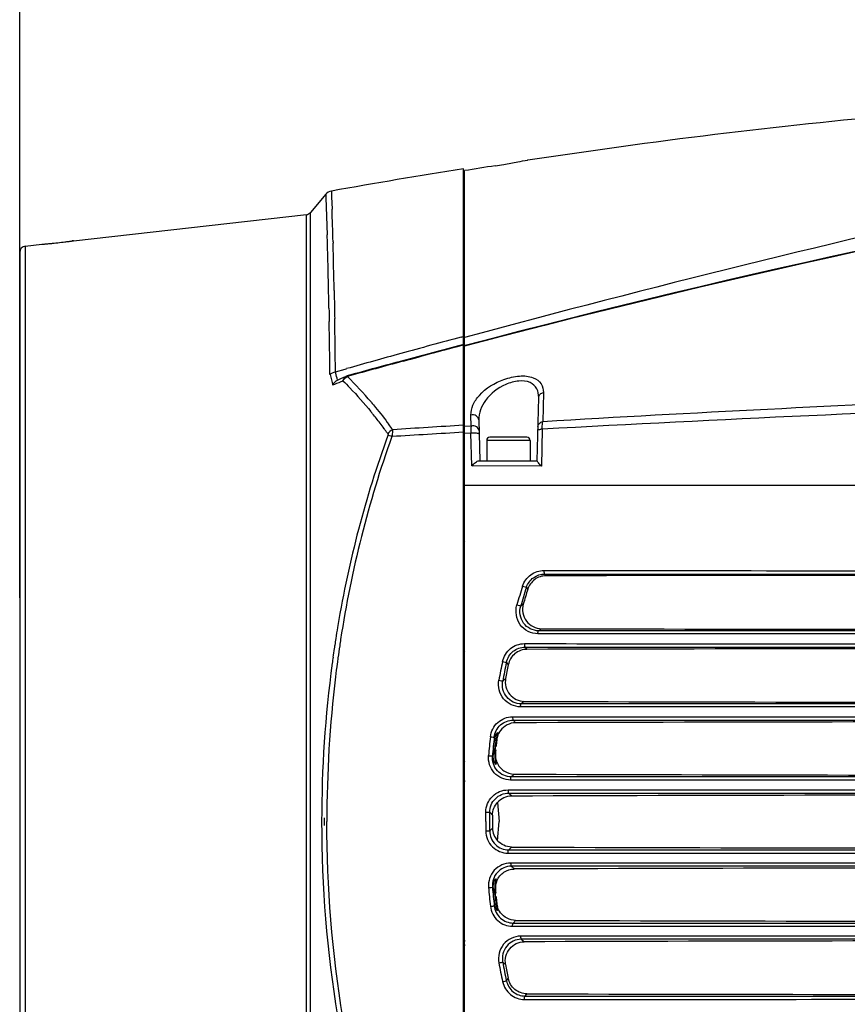
# Model space of a CAD drawing. Units: millimetres. Extents: x 7175 to 13229, y -202 to 1775.
# Drawn here: x 11407 to 11538, y 955 to 1110 of the extents above; entities that cross this region are included whole.
import ezdxf

# ---------------------------------------------------------------- set-up
doc = ezdxf.new("R2010")
doc.units = ezdxf.units.MM
doc.header["$LTSCALE"] = 163.35
doc.header["$PDMODE"] = 3
doc.header["$PDSIZE"] = 8
doc.layers.get('0').update_dxf_attribs({"linetype": 'CONTINUOUS'})
doc.layers.get('Defpoints').update_dxf_attribs({"linetype": 'CONTINUOUS'})
doc.layers.add('dim', color=1, linetype='CONTINUOUS', lineweight=15)
doc.layers.add('solid', color=7, linetype='CONTINUOUS', lineweight=30)
doc.styles.get("Standard").update_dxf_attribs({"font": 'simfang.ttf'})
doc.dimstyles.new('DIMSTYLE_1', dxfattribs={"dimtxt": 35, "dimasz": 30, "dimexe": 1.5, "dimexo": 1, "dimgap": 0.875, "dimtad": 1, "dimdec": 1, "dimdsep": 46, "dimtxsty": 'Standard', "dimblk": '_FILLED', "dimblk1": '_FILLED', "dimblk2": '_FILLED', "dimcen": 0.09, "dimadec": 0, "dimazin": 0, "dimtp": 0.1, "dimtm": 0.1, "dimtfac": 1, "dimtdec": 3, "dimtmove": 0, "dimatfit": 3, "dimldrblk": '_FILLED', "dimfxl": 1, "dimtolj": 1, "dimarcsym": 0})

# ---------------------------------------------------------------- blocks, each defined once
blk = doc.blocks.new('_FILLED')
at = {"color": 0, "linetype": 'ByBlock'}
blk.add_solid([(0, 0), (-1, 0.1667), (-1, -0.1667)], dxfattribs=at)
blk = doc.blocks.new('*D16')
at = {"layer": 'Defpoints', "color": 0, "transparency": 16777216}
for p in [(11882.15, 1147.78), (11407.15, 1018.4), (11882.15, 984.2)]:
    blk.add_point(p, dxfattribs=at)
at = {"layer": 'dim', "color": 0, "lineweight": -2, "transparency": 16777216}
for p, q in [((11407.15, 1019.4), (11407.15, 1149.28)), ((11882.15, 985.2), (11882.15, 1149.28)), ((11437.15, 1147.78), (11852.15, 1147.78))]:
    blk.add_line(p, q, dxfattribs=at)
at = {"layer": 'dim', "color": 0, "lineweight": -2, "transparency": 16777216, "xscale": 30, "yscale": 30, "zscale": 30, "rotation": 180}
blk.add_blockref('_FILLED', (11407.15, 1147.78), dxfattribs=at)
at = {"layer": 'dim', "color": 0, "lineweight": -2, "transparency": 16777216, "xscale": 30, "yscale": 30, "zscale": 30}
blk.add_blockref('_FILLED', (11882.15, 1147.78), dxfattribs=at)
at = {"layer": 'dim', "color": 0, "transparency": 16777216, "insert": (11644.65, 1166.36), "char_height": 35, "attachment_point": 5}
blk.add_mtext('\\A1;475', dxfattribs=at)

msp = doc.modelspace()

# ---------------------------------------------------------------- linework, layer by layer
at = {"color": 7, "linetype": 'Continuous'}
msp.add_lwpolyline([(11458.79, 1054.26), (11458.83, 1054.28), (11458.87, 1054.29), (11458.91, 1054.31), (11458.96, 1054.32)], dxfattribs=at)
at = {"layer": 'solid'}
for p, q in [((11487.14, 1088.35), (11487.22, 1088.36)), ((11477.05, 881.42), (11477.05, 1086.97)), ((11477.25, 881.7), (11477.25, 1086.69)), ((11455.37, 1082.96), (11452.97, 1080.1)), ((11455.37, 1082.96), (11455.38, 1082.65)), ((11455.38, 1082.65), (11455.39, 1082.38)), ((11455.39, 1082.38), (11455.59, 1076.56)), ((11456.26, 1083.47), (11456.29, 1082.53)), ((11456.29, 1082.53), (11456.35, 1080.62)), ((11415.65, 1075.65), (11452.31, 1079.75)), ((11452.31, 888.64), (11452.31, 1079.75)), ((11452.97, 888.29), (11452.97, 1080.1)), ((11408.03, 1074.79), (11410.65, 1075.09)), ((11408.03, 1074.79), (11408.03, 893.6)), ((11410.65, 1075.09), (11410.83, 1075.1)), ((11411.28, 1075.14), (11411.4, 1075.15)), ((11415.65, 1075.65), (11415.44, 1075.62)), ((11415.44, 1075.62), (11415.65, 1075.65)), ((11456.51, 1075.45), (11456.51, 1075.26)), ((11407.15, 1073.8), (11407.15, 894.59)), ((11456.69, 1067.79), (11456.69, 1067.58)), ((11456.73, 1065.48), (11456.74, 1065.09)), ((11477.05, 1066.38), (11477.25, 1066.38)), ((11477.05, 1065.63), (11477.25, 1065.63)), ((11476.72, 1060.48), (11476.87, 1060.52)), ((11476.87, 1060.52), (11477.05, 1060.57)), ((11477.05, 1059.28), (11476.89, 1059.24)), ((11477.4, 1059.17), (11477.25, 1059.13)), ((11477.42, 1059.09), (11477.25, 1059.05)), ((11477.55, 1059.21), (11477.4, 1059.17)), ((11477.57, 1059.13), (11477.42, 1059.09)), ((11456.94, 1054.78), (11456.88, 1055)), ((11456.9, 1055), (11458.42, 1055.43)), ((11458.42, 1055.43), (11458.58, 1055.48)), ((11458.58, 1055.48), (11458.66, 1055.5)), ((11458.73, 1054.35), (11458.73, 1054.35)), ((11489.67, 1051.73), (11489.55, 1047.15)), ((11488.65, 1040.98), (11488.91, 1050.97)), ((11478.28, 1046.47), (11478.23, 1048.19)), ((11478.27, 1046.47), (11477.25, 1046.41)), ((11479.48, 1047.43), (11479.65, 1041)), ((11465.08, 1045.35), (11465.15, 1045.25)), ((11478.21, 1045.34), (11477.25, 1045.28)), ((11478.37, 1040.18), (11478.21, 1045.34)), ((11489.47, 1045.96), (11489.33, 1040.14)), ((11480.72, 1044.2), (11480.72, 1041)), ((11487.57, 1044.2), (11480.72, 1044.2)), ((11487.07, 1044.7), (11481.22, 1044.7)), ((11487.57, 1044.2), (11487.57, 1041)), ((11479.53, 1041), (11488.65, 1041)), ((11489.33, 1040.14), (11478.37, 1040.18)), ((11585.18, 1037.1), (11477.25, 1037.1)), ((11489.85, 1023.17), (11490.05, 1022.89)), ((11486.98, 1021.06), (11487.19, 1020.76)), ((11457.28, 1015.07), (11457.23, 1014.77)), ((11486.77, 1011.67), (11487.05, 1011.31)), ((11483.83, 1009.26), (11484.12, 1008.88)), ((11481.91, 997.47), (11482.03, 997.33)), ((11482.28, 997.05), (11482.3, 997.02)), ((11481.62, 994.52), (11481.75, 994.64)), ((11482.42, 987.21), (11482.69, 984.2)), ((11455.15, 983.6), (11455.15, 984.8)), ((11482.42, 981.18), (11482.69, 984.2)), ((11481.62, 973.87), (11481.75, 973.75)), ((11481.91, 970.92), (11482.03, 971.06)), ((11482.28, 971.34), (11482.3, 971.37)), ((11483.83, 959.13), (11484.12, 959.51)), ((11486.77, 956.72), (11487.05, 957.08))]:
    msp.add_line(p, q, dxfattribs=at)
for centre, radius, start, end in [((11862.38, -404.24), 1513.2, 94.52274, 104.73288), ((11862.94, -405.17), 1514.16, 94.54283, 104.74467), ((11459.01, 1232.56), 146.93, 280.4314, 281.0369), ((11706.44, -338.52), 1443.83, 99.14203, 99.97854), ((11677.22, -156.7), 1259.36, 98.91446, 99.13662), ((11461.62, 1217.84), 131.98, 278.9131, 279.5027), ((11460.91, 1222.05), 136.25, 279.5055, 280.4468), ((11456.52, 1081.99), 1.5, 99.9619, 140), ((10737.91, 1055.82), 718.87, 1.56522, 1.97714), ((11452.2, 1080.74), 1, 276.3826, 320), ((10887.63, 1058.85), 568.24, 1.6231, 1.7851), ((11408.15, 1073.8), 1, 96.3826, 180), ((11402.87, 1167.18), 92.42, 274.9403, 276.3845), ((11402.87, 1167.23), 92.47, 274.9375, 275.2208), ((11402.92, 1166.67), 91.91, 275.2979, 275.7904), ((11402.71, 1168.55), 93.8, 276.388, 277.7983), ((11402.63, 1169.16), 94.42, 277.0608, 277.4781), ((11402.77, 1168.06), 93.31, 277.4773, 277.7989), ((10286.7, 1042.58), 1169.39, 1.09917, 1.58637), ((10262.65, 1043.96), 1194.28, 1.14304, 1.50154), ((10322.91, 1041.47), 1133.2, 0.66172, 1.08489), ((10190.89, 1039.8), 1266.1, 0.68786, 1.06771), ((11949.85, -689), 1812.33, 105.13317, 105.44604), ((11892.13, -522.85), 1635.68, 104.70617, 105.04726), ((11892.6, -523.09), 1635.93, 104.71544, 105.06113), ((11931.6, -622.78), 1743.65, 105.44755, 105.73794), ((11905.23, -571.57), 1686.13, 105.04733, 105.34727), ((11905.91, -572.53), 1687.14, 105.06119, 105.36187), ((11431.12, 1119.86), 71.09, 292.09, 292.5303), ((11430.39, 1121.63), 73, 292.5297, 292.8402), ((11459.11, 1053.43), 0.988, 116.1254, 121.6045), ((11459.16, 1053.33), 1.11, 112.8301, 116.1668), ((11459.44, 1052.9), 1.51, 115.4469, 119.1511), ((11459.4, 1052.75), 1.74, 109.3658, 112.7286), ((11415.09, 1010), 62.2, 40.3279, 45.3624), ((11459.5, 1052.47), 2.03, 105.2996, 109.3372), ((11431.3, 1117.9), 69.66, 291.1707, 292.3492), ((11431.88, 1117.99), 69.07, 291.6934, 292.0898), ((11430.3, 1120.35), 72.31, 292.3409, 292.5895), ((11459.51, 1053.14), 1.5, 156.9044, 162.5459), ((11760.38, -3914.59), 4967.95, 92.15618, 93.12596), ((11730.06, -3037.47), 4091.7, 92.37583, 93.36982), ((11410.91, 1006.67), 66.55, 38.8323, 39.213), ((11407.87, 1004.25), 70.44, 37.2812, 38.8213), ((11403.05, 1000.56), 76.5, 36.4864, 37.2878), ((11398.93, 997.5), 82.63, 35.8484, 36.5441), ((11720.75, -2885.17), 3939.31, 93.54688, 93.70914), ((11625.88, 986.64), 170.99, 160.0502, 170.4315), ((11398.76, 997.39), 81.84, 35.8738, 36.4883), ((11746.01, -3519.84), 4573.24, 93.3717, 93.51294), ((11489.59, 1041.24), 4.73, 91.4324, 93.8045), ((11481.22, 1044.2), 0.5, 90, 180), ((11487.07, 1044.2), 0.5, 0, 90), ((11476.25, 1031.91), 1, 323.7637, 0), ((11601.25, 984.3), 120.67, 162.1611, 163.6258), ((11601.14, 984.19), 119.97, 162.1014, 163.5673), ((11602.54, 984.66), 120.87, 162.6237, 163.7695), ((11633.64, 985.24), 178.87, 170.4983, 171.0716), ((11577.93, 36500.86), 35486.41, 269.856979, 270.023598), ((11634.35, 985.13), 179.58, 171.0714, 171.4124), ((11637.23, 985.25), 181.63, 171.2492, 171.5692), ((11634.99, 985.03), 180.23, 171.5776, 172.0182), ((11634.69, 985.08), 179.93, 171.4123, 171.5775), ((11637.91, 985.15), 182.32, 171.5693, 172.1813), ((11590.46, -42624.09), 43635.52, 89.997228, 90.135781), ((11635.35, 984.98), 180.59, 172.0182, 172.3225), ((11638.42, 985.08), 182.83, 172.1811, 172.4658), ((11601.52, 984.23), 120.95, 167.9849, 169.4143), ((11601.12, 984.19), 119.94, 167.9357, 169.3695), ((11641.4, 984.32), 186.68, 172.3691, 180.038), ((11638.93, 985.01), 183.35, 172.4659, 173.1117), ((11603.33, 984.46), 121.68, 168.4248, 169.4609), ((11645.83, 984.31), 190.29, 173.1534, 180.0356), ((11681.06, 771.11), 302.71, 129.9631, 130.0817), ((11577.07, 28073.35), 27070.38, 269.808569, 270.032272), ((11589.85, -33753.85), 34753.76, 89.997053, 90.172418), ((11601.69, 984.2), 121.12, 173.6752, 175.0851), ((11601.11, 984.19), 119.93, 173.6462, 175.0621), ((11441.14, 1000.06), 41.18, 355.4446, 355.9011), ((11603.86, 984.38), 122.22, 174.0646, 174.5469), ((11485.91, 996.85), 3.71, 172.9265, 175.8981), ((11485.32, 996.71), 3.04, 169.3397, 174.0538), ((11485.38, 996.7), 3.1, 163.6932, 169.3407), ((11513.64, 992.63), 31.95, 174.5024, 176.4022), ((11406.02, 1002.98), 76.42, 354.0736, 354.5311), ((11403.8, 1003.2), 78.65, 354.524, 354.7982), ((11603.9, 984.38), 122.26, 174.788, 175.029), ((11419.71, 1001.78), 62.68, 354.7761, 355.435), ((11416.47, 1001.9), 65.91, 353.898, 354.0695), ((11485.14, 994.71), 3.05, 175.0681, 184.5069), ((11485.17, 994.71), 3.08, 184.4764, 193.6206), ((11485.16, 994.71), 3.07, 193.6632, 203.0235), ((11700.65, 758.68), 317.42, 132.7773, 132.896), ((11575.82, 24652.75), 23661.26, 269.780246, 270.035261), ((11589.13, -30449.31), 31437.69, 89.997971, 90.190475), ((11601.1, 984.2), 119.93, 179.2949, 180.7051), ((11602.17, 984.2), 120.54, 179.5195, 180.4805), ((11640.21, 984.02), 185.49, 179.9465, 189.4321), ((11589.1, 32397.61), 31417.61, 269.809472, 270.001962), ((11700.65, 1209.71), 317.42, 227.104, 227.2227), ((11575.74, -22654.33), 23631.23, 89.965003, 90.219826), ((11601.69, 984.19), 121.12, 184.9149, 186.3248), ((11601.11, 984.2), 119.93, 184.9379, 186.3538), ((11513.64, 975.76), 31.95, 183.5978, 185.4976), ((11485.41, 973.86), 3.42, 181.618, 186.0721), ((11485.14, 973.68), 3.05, 175.4931, 184.9319), ((11485.17, 973.68), 3.08, 166.3794, 175.5236), ((11485.16, 973.68), 3.07, 156.9765, 166.3368), ((11413.31, 966.16), 69.09, 5.7648, 6.0983), ((11405.06, 965.32), 77.39, 5.6193, 5.7696), ((11402.59, 965.08), 79.87, 5.4743, 5.6195), ((11603.9, 984.01), 122.26, 184.971, 185.212), ((11403.77, 965.19), 78.68, 5.2044, 5.4759), ((11419.58, 966.6), 62.81, 4.5685, 5.2264), ((11603.86, 984.01), 122.22, 185.4531, 185.9354), ((11441.08, 968.33), 41.24, 4.0992, 4.5593), ((11485.32, 971.68), 3.04, 185.9462, 190.6603), ((11485.38, 971.69), 3.1, 190.6593, 196.3068), ((11589.12, 35293.64), 34325.16, 269.826642, 270.001754), ((11681.06, 1197.28), 302.71, 229.9183, 230.0369), ((11576.22, -25760.73), 26726.15, 89.970082, 90.192059), ((11601.52, 984.17), 120.95, 190.5857, 192.0151), ((11601.12, 984.2), 119.94, 190.6305, 192.0643), ((11603.33, 983.93), 121.68, 190.5391, 191.5752), ((11589.28, 43711.76), 42754.81, 269.862999, 270.001192)]:
    msp.add_arc(centre, radius, start, end, dxfattribs=at)
for points, knots in [([(11487.22, 1088.36), (11506.8, 1091.34), (11546.16, 1096.21), (11585.75, 1098.36), (11605.56, 1099.08)], [0, 0, 0, 0, 0.499781, 1, 1, 1, 1]), ([(11625.56, 1095.33), (11605.56, 1091.05), (11555.89, 1080.43), (11506.53, 1068.34), (11477.24, 1060.42)], [0, 0, 0, 0, 0.402706, 1, 1, 1, 1]), ([(11458.59, 1054.28), (11458.63, 1054.29), (11458.72, 1054.3), (11458.78, 1054.25), (11458.8, 1054.23)], [0, 0, 0, 0, 0.650779, 1, 1, 1, 1]), ([(11458.96, 1054.43), (11458.96, 1054.43), (11458.94, 1054.39), (11458.96, 1054.37), (11458.96, 1054.34)], [0, 0, 0, 0, 0.162275, 1, 1, 1, 1]), ([(11458.96, 1054.34), (11458.97, 1054.33), (11458.97, 1054.32), (11458.97, 1054.3), (11458.98, 1054.29)], [0, 0, 0, 0, 0.462006, 1, 1, 1, 1]), ([(11478.23, 1048.19), (11478.24, 1048.72), (11478.48, 1049.88), (11480.05, 1052.11), (11482.72, 1053.74), (11485.76, 1054.44), (11487.89, 1054.31), (11489.46, 1053.28), (11489.65, 1052.21), (11489.67, 1051.73)], [0, 0, 0, 0, 0.100958, 0.218353, 0.511205, 0.671786, 0.807885, 0.909145, 1, 1, 1, 1]), ([(11458.08, 1053.59), (11458.45, 1053.22), (11459.98, 1051.67), (11461.42, 1050.03), (11462.47, 1048.75)], [0, 0, 0, 0, 0.238569, 1, 1, 1, 1]), ([(11488.91, 1050.97), (11488.92, 1051.44), (11488.76, 1052.43), (11487.51, 1053.52), (11485.64, 1053.66), (11483.07, 1052.91), (11480.46, 1050.94), (11479.45, 1048.51), (11479.48, 1047.43)], [0, 0, 0, 0, 0.099752, 0.201094, 0.329252, 0.481123, 0.768905, 1, 1, 1, 1]), ([(11488.91, 1050.97), (11488.91, 1051.16), (11489.11, 1051.54), (11489.48, 1051.7), (11489.67, 1051.73)], [0, 0, 0, 0, 0.490823, 1, 1, 1, 1]), ([(11462.51, 1050.25), (11462.75, 1049.97), (11463.71, 1048.81), (11464.64, 1047.62), (11465.32, 1046.7)], [0, 0, 0, 0, 0.242843, 1, 1, 1, 1]), ([(11479.48, 1047.43), (11479.47, 1047.68), (11479.1, 1048.19), (11478.51, 1048.25), (11478.23, 1048.19)], [0, 0, 0, 0, 0.46087, 1, 1, 1, 1]), ([(11478.28, 1046.47), (11478.26, 1046.39), (11478.22, 1046.02), (11478.21, 1045.64), (11478.21, 1045.34)], [0, 0, 0, 0, 0.207535, 1, 1, 1, 1]), ([(11479.52, 1045.73), (11479.51, 1045.98), (11479.14, 1046.48), (11478.55, 1046.53), (11478.28, 1046.47)], [0, 0, 0, 0, 0.462385, 1, 1, 1, 1]), ([(11488.79, 1046.42), (11488.79, 1046.59), (11488.98, 1046.96), (11489.35, 1047.12), (11489.55, 1047.15)], [0, 0, 0, 0, 0.461337, 1, 1, 1, 1]), ([(11489.47, 1045.96), (11489.47, 1046.08), (11489.48, 1046.47), (11489.5, 1046.87), (11489.55, 1047.15)], [0, 0, 0, 0, 0.283575, 1, 1, 1, 1]), ([(11465.79, 1044.83), (11465.73, 1044.85), (11465.52, 1044.91), (11465.31, 1044.96), (11465.16, 1044.98)], [0, 0, 0, 0, 0.293033, 1, 1, 1, 1]), ([(11465.91, 1045.89), (11465.9, 1045.82), (11465.86, 1045.46), (11465.82, 1045.11), (11465.79, 1044.83)], [0, 0, 0, 0, 0.203339, 1, 1, 1, 1]), ([(11479.1, 1045.34), (11479.04, 1045.34), (11478.74, 1045.37), (11478.45, 1045.36), (11478.21, 1045.34)], [0, 0, 0, 0, 0.211094, 1, 1, 1, 1]), ([(11479.54, 1045.17), (11479.53, 1045.22), (11479.34, 1045.3), (11479.2, 1045.32), (11479.1, 1045.34)], [0, 0, 0, 0, 0.346186, 1, 1, 1, 1]), ([(11488.77, 1045.83), (11488.77, 1045.88), (11489.01, 1045.93), (11489.15, 1045.95), (11489.27, 1045.95)], [0, 0, 0, 0, 0.296125, 1, 1, 1, 1]), ([(11478.37, 1040.18), (11478.56, 1040.38), (11478.9, 1040.68), (11479.32, 1041), (11479.53, 1041)], [0, 0, 0, 0, 0.573091, 1, 1, 1, 1]), ([(11489.33, 1040.14), (11489.17, 1040.31), (11488.94, 1040.55), (11488.74, 1040.83), (11488.64, 1040.94), (11488.65, 1040.98)], [0, 0, 0, 0, 0.641303, 0.876852, 1, 1, 1, 1]), ([(11486.38, 1021.26), (11486.61, 1021.96), (11487.52, 1023.24), (11489.01, 1023.72), (11489.73, 1023.72)], [0, 0, 0, 0, 0.505105, 1, 1, 1, 1]), ([(11486.98, 1021.06), (11487.18, 1021.66), (11487.96, 1022.75), (11489.24, 1023.17), (11489.85, 1023.17)], [0, 0, 0, 0, 0.506506, 1, 1, 1, 1]), ([(11489.73, 1023.72), (11498.22, 1023.71), (11532.29, 1023.69), (11566.36, 1023.68), (11591.94, 1023.68)], [0, 0, 0, 0, 0.249116, 1, 1, 1, 1]), ([(11489.73, 1023.72), (11489.73, 1023.59), (11489.75, 1023.43), (11489.79, 1023.18), (11489.85, 1023.17)], [0, 0, 0, 0, 0.658186, 1, 1, 1, 1]), ([(11489.85, 1023.17), (11498.34, 1023.17), (11532.4, 1023.17), (11566.46, 1023.17), (11592.04, 1023.17)], [0, 0, 0, 0, 0.249118, 1, 1, 1, 1]), ([(11490.05, 1022.89), (11489.43, 1022.89), (11488.15, 1022.47), (11487.38, 1021.36), (11487.19, 1020.76)], [0, 0, 0, 0, 0.494846, 1, 1, 1, 1]), ([(11592.06, 1022.96), (11583.51, 1022.96), (11549.51, 1022.96), (11515.51, 1022.94), (11490.05, 1022.89)], [0, 0, 0, 0, 0.251274, 1, 1, 1, 1]), ([(11486.38, 1021.26), (11486.52, 1021.22), (11486.71, 1021.13), (11486.93, 1021.1), (11486.98, 1021.06)], [0, 0, 0, 0, 0.672445, 1, 1, 1, 1]), ([(11488.79, 1013.76), (11487.75, 1013.76), (11485.55, 1014.87), (11485.18, 1017.3), (11485.47, 1018.31)], [0, 0, 0, 0, 0.495091, 1, 1, 1, 1]), ([(11485.47, 1018.31), (11485.61, 1018.27), (11485.8, 1018.19), (11486.02, 1018.17), (11486.08, 1018.12)], [0, 0, 0, 0, 0.672923, 1, 1, 1, 1]), ([(11488.9, 1014.22), (11488.01, 1014.22), (11486.13, 1015.17), (11485.82, 1017.25), (11486.08, 1018.12)], [0, 0, 0, 0, 0.493965, 1, 1, 1, 1]), ([(11486.49, 1018.45), (11486.24, 1017.57), (11486.58, 1015.5), (11488.46, 1014.56), (11489.35, 1014.56)], [0, 0, 0, 0, 0.506754, 1, 1, 1, 1]), ([(11488.79, 1013.76), (11488.79, 1013.87), (11488.81, 1014), (11488.85, 1014.21), (11488.9, 1014.22)], [0, 0, 0, 0, 0.666314, 1, 1, 1, 1]), ([(11592.56, 1014.22), (11583.91, 1014.22), (11549.36, 1014.22), (11514.8, 1014.22), (11488.9, 1014.22)], [0, 0, 0, 0, 0.250355, 1, 1, 1, 1]), ([(11592.46, 1013.73), (11583.81, 1013.73), (11549.25, 1013.73), (11514.69, 1013.74), (11488.79, 1013.76)], [0, 0, 0, 0, 0.250355, 1, 1, 1, 1]), ([(11483.22, 1009.4), (11483.39, 1010.18), (11484.27, 1011.64), (11485.88, 1012.21), (11486.66, 1012.21)], [0, 0, 0, 0, 0.504205, 1, 1, 1, 1]), ([(11483.83, 1009.26), (11483.97, 1009.93), (11484.72, 1011.18), (11486.1, 1011.67), (11486.77, 1011.67)], [0, 0, 0, 0, 0.505409, 1, 1, 1, 1]), ([(11487.05, 1011.31), (11486.39, 1011.31), (11485, 1010.81), (11484.26, 1009.55), (11484.12, 1008.88)], [0, 0, 0, 0, 0.494079, 1, 1, 1, 1]), ([(11486.66, 1012.21), (11486.65, 1012.08), (11486.67, 1011.93), (11486.71, 1011.68), (11486.77, 1011.67)], [0, 0, 0, 0, 0.662205, 1, 1, 1, 1]), ([(11486.66, 1012.21), (11495.46, 1012.2), (11530.72, 1012.18), (11565.99, 1012.18), (11592.46, 1012.18)], [0, 0, 0, 0, 0.24955, 1, 1, 1, 1]), ([(11486.77, 1011.67), (11495.57, 1011.67), (11530.83, 1011.67), (11566.1, 1011.67), (11592.56, 1011.67)], [0, 0, 0, 0, 0.249551, 1, 1, 1, 1]), ([(11483.22, 1009.4), (11483.36, 1009.37), (11483.55, 1009.31), (11483.77, 1009.3), (11483.83, 1009.26)], [0, 0, 0, 0, 0.674309, 1, 1, 1, 1]), ([(11486.04, 1002.25), (11485.06, 1002.25), (11482.97, 1003.23), (11482.45, 1005.46), (11482.63, 1006.44)], [0, 0, 0, 0, 0.495912, 1, 1, 1, 1]), ([(11482.63, 1006.44), (11482.77, 1006.42), (11482.96, 1006.36), (11483.18, 1006.36), (11483.23, 1006.32)], [0, 0, 0, 0, 0.674725, 1, 1, 1, 1]), ([(11486.15, 1002.72), (11485.31, 1002.72), (11483.52, 1003.56), (11483.08, 1005.47), (11483.23, 1006.32)], [0, 0, 0, 0, 0.494943, 1, 1, 1, 1]), ([(11483.7, 1006.72), (11483.54, 1005.87), (11484.01, 1003.96), (11485.79, 1003.13), (11486.63, 1003.12)], [0, 0, 0, 0, 0.506984, 1, 1, 1, 1]), ([(11477.05, 1002.71), (11477.08, 1002.72), (11477.15, 1002.75), (11477.25, 1002.81), (11477.25, 1002.86)], [0, 0, 0, 0, 0.36372, 1, 1, 1, 1]), ([(11486.04, 1002.25), (11486.05, 1002.36), (11486.06, 1002.49), (11486.1, 1002.71), (11486.15, 1002.72)], [0, 0, 0, 0, 0.668162, 1, 1, 1, 1]), ([(11481.31, 997.54), (11481.4, 998.38), (11482.23, 1000.04), (11483.96, 1000.69), (11484.79, 1000.69)], [0, 0, 0, 0, 0.503913, 1, 1, 1, 1]), ([(11481.91, 997.47), (11481.99, 998.19), (11482.7, 999.6), (11484.19, 1000.17), (11484.9, 1000.17)], [0, 0, 0, 0, 0.504958, 1, 1, 1, 1]), ([(11484.79, 1000.69), (11484.79, 1000.57), (11484.81, 1000.42), (11484.84, 1000.18), (11484.9, 1000.17)], [0, 0, 0, 0, 0.665459, 1, 1, 1, 1]), ([(11481.31, 997.54), (11481.44, 997.53), (11481.64, 997.49), (11481.85, 997.49), (11481.91, 997.47)], [0, 0, 0, 0, 0.675758, 1, 1, 1, 1]), ([(11481.83, 995.7), (11481.85, 995.84), (11481.9, 996.39), (11481.97, 996.93), (11482.03, 997.33)], [0, 0, 0, 0, 0.270179, 1, 1, 1, 1]), ([(11482.03, 997.33), (11482.07, 997.55), (11482.15, 997.85), (11482.31, 998.1), (11482.37, 998.19), (11482.4, 998.2)], [0, 0, 0, 0, 0.701258, 0.908517, 1, 1, 1, 1]), ([(11482.4, 998.2), (11482.42, 998.2), (11482.4, 998.07), (11482.36, 997.94), (11482.29, 997.64), (11482.25, 997.43), (11482.24, 997.31)], [0, 0, 0, 0, 0.066662, 0.26387, 0.581676, 1, 1, 1, 1]), ([(11484.49, 990.73), (11483.55, 990.73), (11481.59, 991.59), (11480.93, 993.63), (11481.01, 994.58)], [0, 0, 0, 0, 0.496311, 1, 1, 1, 1]), ([(11481.01, 994.58), (11481.09, 994.57), (11481.29, 994.55), (11481.5, 994.56), (11481.62, 994.52)], [0, 0, 0, 0, 0.353609, 1, 1, 1, 1]), ([(11484.59, 991.22), (11483.79, 991.22), (11482.11, 991.96), (11481.55, 993.71), (11481.62, 994.52)], [0, 0, 0, 0, 0.495392, 1, 1, 1, 1]), ([(11482.16, 993.2), (11482.12, 993.2), (11482.03, 993.37), (11481.79, 993.77), (11481.73, 994.28), (11481.75, 994.64)], [0, 0, 0, 0, 0.09291, 0.304734, 1, 1, 1, 1]), ([(11482.01, 994.17), (11482.03, 994.03), (11482.06, 993.8), (11482.13, 993.47), (11482.18, 993.33), (11482.19, 993.2), (11482.16, 993.2)], [0, 0, 0, 0, 0.416238, 0.733915, 0.932172, 1, 1, 1, 1]), ([(11477.25, 993.69), (11477.25, 993.68), (11477.19, 993.63), (11477.11, 993.63), (11477.05, 993.61)], [0, 0, 0, 0, 0.108354, 1, 1, 1, 1]), ([(11482.33, 993.51), (11482.56, 992.98), (11483.33, 992.03), (11484.51, 991.67), (11485.07, 991.67)], [0, 0, 0, 0, 0.505637, 1, 1, 1, 1]), ([(11484.49, 990.73), (11484.49, 990.84), (11484.51, 990.98), (11484.54, 991.21), (11484.59, 991.22)], [0, 0, 0, 0, 0.668619, 1, 1, 1, 1]), ([(11480.58, 985.68), (11480.59, 986.58), (11481.34, 988.42), (11483.19, 989.18), (11484.08, 989.18)], [0, 0, 0, 0, 0.50405, 1, 1, 1, 1]), ([(11484.08, 989.18), (11484.07, 989.06), (11484.09, 988.91), (11484.12, 988.68), (11484.18, 988.67)], [0, 0, 0, 0, 0.667666, 1, 1, 1, 1]), ([(11481.19, 985.67), (11481.19, 986.44), (11481.84, 988.02), (11483.42, 988.67), (11484.18, 988.67)], [0, 0, 0, 0, 0.505001, 1, 1, 1, 1]), ([(11480.58, 985.68), (11480.65, 985.68), (11480.85, 985.68), (11481.05, 985.68), (11481.19, 985.67)], [0, 0, 0, 0, 0.354044, 1, 1, 1, 1]), ([(11465.79, 923.56), (11462.32, 933.21), (11457.16, 953.26), (11455.54, 973.88), (11455.54, 984.2)], [0, 0, 0, 0, 0.498402, 1, 1, 1, 1]), ([(11480.58, 982.71), (11480.65, 982.71), (11480.85, 982.72), (11481.05, 982.71), (11481.19, 982.72)], [0, 0, 0, 0, 0.354044, 1, 1, 1, 1]), ([(11480.58, 982.71), (11480.59, 981.81), (11481.34, 979.97), (11483.19, 979.21), (11484.08, 979.21)], [0, 0, 0, 0, 0.50405, 1, 1, 1, 1]), ([(11481.19, 982.72), (11481.19, 981.95), (11481.84, 980.37), (11483.42, 979.72), (11484.18, 979.72)], [0, 0, 0, 0, 0.505001, 1, 1, 1, 1]), ([(11484.08, 979.21), (11484.07, 979.33), (11484.09, 979.48), (11484.12, 979.71), (11484.18, 979.72)], [0, 0, 0, 0, 0.667666, 1, 1, 1, 1]), ([(11484.49, 977.66), (11483.55, 977.66), (11481.59, 976.8), (11480.93, 974.76), (11481.01, 973.81)], [0, 0, 0, 0, 0.496311, 1, 1, 1, 1]), ([(11484.59, 977.17), (11483.79, 977.17), (11482.11, 976.43), (11481.55, 974.68), (11481.62, 973.87)], [0, 0, 0, 0, 0.495392, 1, 1, 1, 1]), ([(11482.33, 974.88), (11482.56, 975.41), (11483.33, 976.36), (11484.51, 976.72), (11485.07, 976.72)], [0, 0, 0, 0, 0.505637, 1, 1, 1, 1]), ([(11484.49, 977.66), (11484.49, 977.55), (11484.51, 977.41), (11484.54, 977.18), (11484.59, 977.17)], [0, 0, 0, 0, 0.668619, 1, 1, 1, 1]), ([(11481.75, 973.75), (11481.73, 974.11), (11481.79, 974.62), (11482.03, 975.02), (11482.12, 975.2), (11482.16, 975.19)], [0, 0, 0, 0, 0.694955, 0.907194, 1, 1, 1, 1]), ([(11482.16, 975.19), (11482.2, 975.19), (11482.15, 974.98), (11482.1, 974.78), (11482.01, 974.3), (11481.99, 973.96), (11482, 973.76)], [0, 0, 0, 0, 0.068932, 0.273815, 0.592575, 1, 1, 1, 1]), ([(11477.25, 974.7), (11477.25, 974.71), (11477.19, 974.77), (11477.11, 974.76), (11477.05, 974.78)], [0, 0, 0, 0, 0.108354, 1, 1, 1, 1]), ([(11481.01, 973.81), (11481.09, 973.82), (11481.29, 973.84), (11481.5, 973.83), (11481.62, 973.87)], [0, 0, 0, 0, 0.353609, 1, 1, 1, 1]), ([(11482.03, 971.06), (11482.01, 971.18), (11481.93, 971.72), (11481.87, 972.27), (11481.83, 972.7)], [0, 0, 0, 0, 0.221051, 1, 1, 1, 1]), ([(11481.31, 970.85), (11481.44, 970.86), (11481.64, 970.9), (11481.85, 970.9), (11481.91, 970.92)], [0, 0, 0, 0, 0.675758, 1, 1, 1, 1]), ([(11481.31, 970.85), (11481.4, 970.01), (11482.23, 968.35), (11483.96, 967.7), (11484.79, 967.7)], [0, 0, 0, 0, 0.503913, 1, 1, 1, 1]), ([(11481.91, 970.92), (11481.99, 970.2), (11482.7, 968.79), (11484.19, 968.22), (11484.9, 968.22)], [0, 0, 0, 0, 0.504958, 1, 1, 1, 1]), ([(11482.39, 970.2), (11482.37, 970.2), (11482.31, 970.29), (11482.15, 970.54), (11482.07, 970.84), (11482.03, 971.06)], [0, 0, 0, 0, 0.090272, 0.298122, 1, 1, 1, 1]), ([(11482.22, 971.28), (11482.22, 971.18), (11482.26, 970.89), (11482.32, 970.6), (11482.38, 970.4)], [0, 0, 0, 0, 0.308384, 1, 1, 1, 1]), ([(11482.38, 970.4), (11482.39, 970.35), (11482.4, 970.3), (11482.41, 970.2), (11482.39, 970.2)], [0, 0, 0, 0, 0.746602, 1, 1, 1, 1]), ([(11484.79, 967.7), (11484.79, 967.82), (11484.81, 967.97), (11484.84, 968.21), (11484.9, 968.22)], [0, 0, 0, 0, 0.665459, 1, 1, 1, 1]), ([(11486.04, 966.15), (11485.06, 966.14), (11482.97, 965.17), (11482.45, 962.93), (11482.63, 961.95)], [0, 0, 0, 0, 0.495912, 1, 1, 1, 1]), ([(11486.04, 966.15), (11486.05, 966.04), (11486.06, 965.9), (11486.1, 965.68), (11486.15, 965.67)], [0, 0, 0, 0, 0.668162, 1, 1, 1, 1]), ([(11486.15, 965.67), (11485.31, 965.67), (11483.52, 964.83), (11483.08, 962.92), (11483.23, 962.07)], [0, 0, 0, 0, 0.494943, 1, 1, 1, 1]), ([(11483.7, 961.67), (11483.54, 962.52), (11484.01, 964.43), (11485.79, 965.26), (11486.63, 965.27)], [0, 0, 0, 0, 0.506984, 1, 1, 1, 1]), ([(11482.63, 961.95), (11482.77, 961.97), (11482.96, 962.03), (11483.18, 962.03), (11483.23, 962.07)], [0, 0, 0, 0, 0.674725, 1, 1, 1, 1]), ([(11483.22, 958.99), (11483.36, 959.02), (11483.55, 959.08), (11483.77, 959.09), (11483.83, 959.13)], [0, 0, 0, 0, 0.674309, 1, 1, 1, 1]), ([(11483.22, 958.99), (11483.39, 958.21), (11484.27, 956.75), (11485.88, 956.18), (11486.66, 956.18)], [0, 0, 0, 0, 0.504205, 1, 1, 1, 1]), ([(11483.83, 959.13), (11483.97, 958.46), (11484.72, 957.21), (11486.1, 956.72), (11486.77, 956.72)], [0, 0, 0, 0, 0.505409, 1, 1, 1, 1]), ([(11487.05, 957.08), (11486.39, 957.08), (11485, 957.58), (11484.26, 958.84), (11484.12, 959.51)], [0, 0, 0, 0, 0.494079, 1, 1, 1, 1]), ([(11486.66, 956.18), (11486.65, 956.31), (11486.67, 956.46), (11486.71, 956.71), (11486.77, 956.72)], [0, 0, 0, 0, 0.662205, 1, 1, 1, 1]), ([(11486.77, 956.72), (11495.37, 956.72), (11529.84, 956.72), (11564.31, 956.72), (11590.17, 956.72)], [0, 0, 0, 0, 0.249555, 1, 1, 1, 1]), ([(11486.66, 956.18), (11495.27, 956.19), (11529.77, 956.21), (11564.28, 956.21), (11590.17, 956.21)], [0, 0, 0, 0, 0.249553, 1, 1, 1, 1])]:
    msp.add_open_spline(points, degree=3, knots=knots, dxfattribs=at)
for points in [[(11477.05, 1068.53), (11477.16, 1068.62), (11477.25, 1068.76), (11477.25, 1068.89)], [(11456.69, 1067.58), (11456.71, 1066.88), (11456.72, 1066.18), (11456.73, 1065.48)], [(11455.87, 1065.01), (11455.89, 1064.32), (11455.9, 1063.62), (11455.91, 1062.93)], [(11456.74, 1065.09), (11456.75, 1064.53), (11456.76, 1063.96), (11456.77, 1063.39)], [(11456.04, 1054.56), (11456.27, 1054.79), (11456.59, 1054.94), (11456.9, 1055)], [(11456.04, 1054.56), (11456.18, 1054.02), (11456.32, 1053.48), (11456.46, 1052.94)], [(11457.21, 1053.71), (11457.12, 1054.07), (11457.03, 1054.43), (11456.94, 1054.78)], [(11458.08, 1053.59), (11458.23, 1053.84), (11458.45, 1054.07), (11458.71, 1054.21)], [(11458.59, 1054.28), (11458.49, 1054.21), (11458.39, 1054.13), (11458.32, 1054.04)], [(11456.46, 1052.94), (11456.63, 1053.25), (11456.9, 1053.54), (11457.21, 1053.71)], [(11457.21, 1053.71), (11457.28, 1053.75), (11457.34, 1053.78), (11457.42, 1053.81)], [(11458.32, 1054.04), (11458.24, 1053.94), (11458.18, 1053.84), (11458.13, 1053.73)], [(11465.91, 1045.89), (11465.61, 1045.75), (11465.33, 1045.53), (11465.15, 1045.25)], [(11465.15, 1045.25), (11465.2, 1045.18), (11465.2, 1045.07), (11465.15, 1045)], [(11465.79, 1044.83), (11462.07, 1034.49), (11459.38, 1023.74), (11457.71, 1012.88)], [(11477.25, 1028.25), (11477.25, 1028.16), (11477.14, 1028.08), (11477.05, 1028.04)], [(11486.08, 1018.12), (11486.21, 1018.23), (11486.35, 1018.34), (11486.49, 1018.45)], [(11488.9, 1014.22), (11489.05, 1014.33), (11489.2, 1014.44), (11489.35, 1014.56)], [(11477.25, 1011.01), (11477.25, 1010.92), (11477.14, 1010.85), (11477.05, 1010.81)], [(11483.23, 1006.32), (11483.39, 1006.45), (11483.55, 1006.59), (11483.7, 1006.72)], [(11477.25, 1003.54), (11477.25, 1003.74), (11477.17, 1003.96), (11477.05, 1004.12)], [(11477.25, 1002.86), (11477.25, 1003.07), (11477.17, 1003.28), (11477.05, 1003.44)], [(11592.15, 1002.23), (11556.78, 1002.23), (11521.41, 1002.23), (11486.04, 1002.25)], [(11592.27, 1002.72), (11556.89, 1002.72), (11521.52, 1002.72), (11486.15, 1002.72)], [(11484.79, 1000.69), (11520.46, 1000.68), (11556.14, 1000.68), (11591.81, 1000.67)], [(11484.9, 1000.17), (11520.5, 1000.17), (11556.1, 1000.17), (11591.69, 1000.17)], [(11484.9, 1000.17), (11485.02, 1000.03), (11485.14, 999.89), (11485.27, 999.75)], [(11482.89, 998.54), (11482.67, 998.25), (11482.51, 997.92), (11482.4, 997.57)], [(11485.27, 999.75), (11484.38, 999.75), (11483.42, 999.25), (11482.89, 998.54)], [(11482.01, 994.89), (11481.99, 994.65), (11481.99, 994.41), (11482.01, 994.17)], [(11477.25, 990.68), (11477.25, 990.43), (11477.17, 990.17), (11477.05, 989.96)], [(11590.35, 990.72), (11555.06, 990.72), (11519.78, 990.72), (11484.49, 990.73)], [(11590.37, 991.22), (11555.11, 991.22), (11519.85, 991.22), (11484.59, 991.22)], [(11484.08, 989.18), (11519.48, 989.17), (11554.88, 989.17), (11590.28, 989.17)], [(11484.62, 988.21), (11483.81, 988.21), (11482.95, 987.81), (11482.42, 987.21)], [(11484.18, 988.67), (11484.33, 988.52), (11484.47, 988.37), (11484.62, 988.21)], [(11484.18, 988.67), (11519.54, 988.67), (11554.9, 988.67), (11590.26, 988.67)], [(11481.63, 985.21), (11481.63, 985.92), (11481.93, 986.68), (11482.42, 987.21)], [(11480.57, 984.2), (11480.57, 984.69), (11480.57, 985.18), (11480.57, 985.68)], [(11481.19, 985.67), (11481.33, 985.52), (11481.48, 985.36), (11481.63, 985.21)], [(11480.57, 984.2), (11480.57, 983.7), (11480.57, 983.21), (11480.57, 982.71)], [(11481.19, 982.72), (11481.33, 982.87), (11481.48, 983.03), (11481.63, 983.18)], [(11481.63, 983.18), (11481.63, 982.47), (11481.93, 981.71), (11482.42, 981.18)], [(11484.62, 980.18), (11483.81, 980.18), (11482.95, 980.58), (11482.42, 981.18)], [(11484.18, 979.72), (11484.33, 979.87), (11484.47, 980.02), (11484.62, 980.18)], [(11477.25, 977.71), (11477.25, 977.96), (11477.17, 978.22), (11477.05, 978.43)], [(11484.08, 979.21), (11519.44, 979.22), (11554.81, 979.22), (11590.17, 979.22)], [(11484.18, 979.72), (11519.51, 979.72), (11554.84, 979.72), (11590.17, 979.72)], [(11590.17, 977.67), (11554.95, 977.67), (11519.72, 977.67), (11484.49, 977.66)], [(11590.17, 977.17), (11554.98, 977.17), (11519.79, 977.17), (11484.59, 977.17)], [(11482.89, 969.85), (11482.67, 970.14), (11482.51, 970.48), (11482.4, 970.82)], [(11485.27, 968.64), (11484.38, 968.64), (11483.42, 969.14), (11482.89, 969.85)], [(11484.79, 967.7), (11519.92, 967.71), (11555.05, 967.72), (11590.17, 967.72)], [(11484.9, 968.22), (11485.02, 968.36), (11485.14, 968.5), (11485.27, 968.64)], [(11484.9, 968.22), (11519.99, 968.22), (11555.08, 968.22), (11590.17, 968.22)], [(11590.17, 966.16), (11555.46, 966.16), (11520.75, 966.16), (11486.04, 966.15)], [(11477.24, 965.55), (11477.21, 965.62), (11477.12, 965.65), (11477.05, 965.68)], [(11477.25, 965.53), (11477.25, 965.33), (11477.17, 965.11), (11477.05, 964.95)], [(11477.25, 964.85), (11477.25, 964.65), (11477.17, 964.44), (11477.05, 964.27)], [(11590.17, 965.67), (11555.5, 965.67), (11520.82, 965.67), (11486.15, 965.67)], [(11483.23, 962.07), (11483.39, 961.94), (11483.55, 961.8), (11483.7, 961.67)], [(11477.25, 957.38), (11477.25, 957.47), (11477.14, 957.54), (11477.05, 957.58)]]:
    msp.add_open_spline(points, degree=3, dxfattribs=at)

# ---------------------------------------------------------------- dimensions: what is measured, and where the dimension line sits
at = {"layer": 'dim'}
dim = msp.add_linear_dim(base=(11882.15, 1147.78), p1=(11407.15, 1018.4), p2=(11882.15, 984.2), dimstyle='DIMSTYLE_1', dxfattribs=at)
dim.commit()
dim.dimension.update_dxf_attribs({"geometry": '*D16', "text_midpoint": (11644.65, 1166.36)})

doc.saveas('drawing.dxf')
